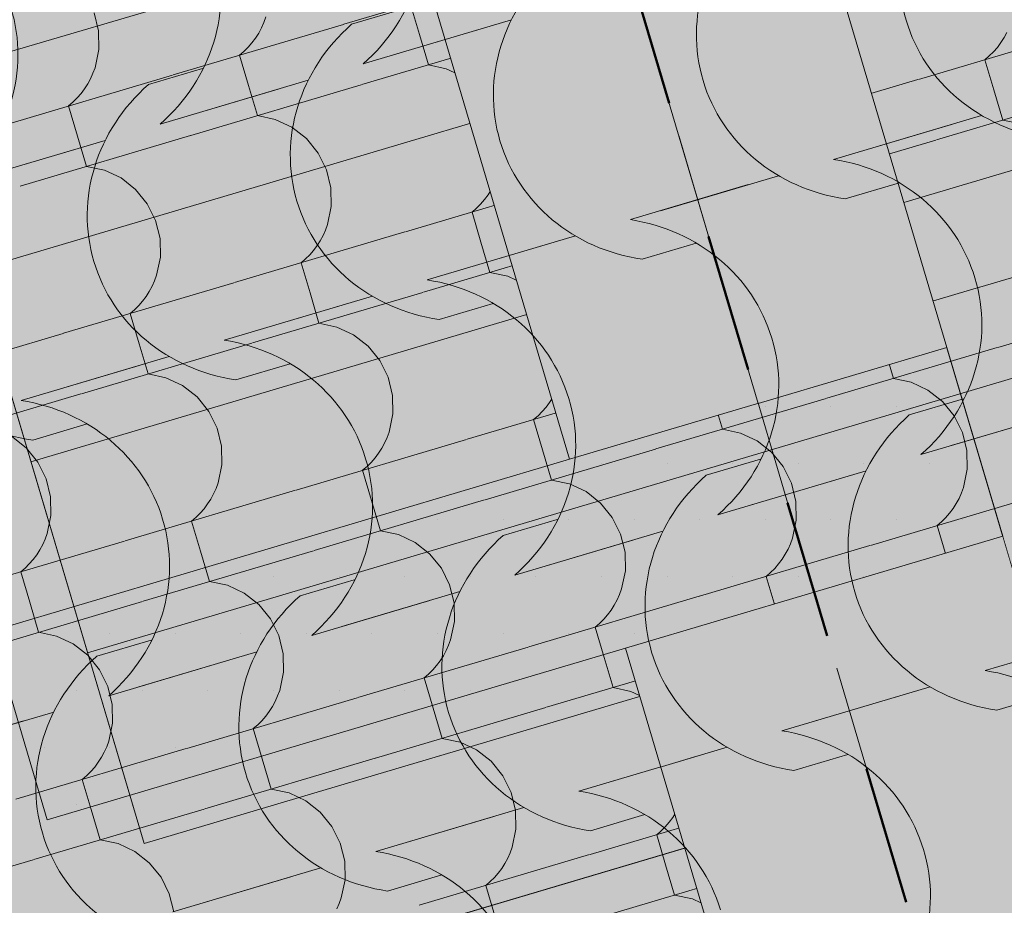
# Model space of a CAD drawing. Units: centimetres. Extents: x -5802 to 6009, y -62800 to -53461.
# Drawn here: x -3183 to -3108, y -54282 to -54214 of the extents above; entities that cross this region are included whole.
import ezdxf
from ezdxf.enums import TextEntityAlignment as Align

# ---------------------------------------------------------------- set-up
doc = ezdxf.new("R2010")
doc.units = ezdxf.units.CM
doc.header["$MEASUREMENT"] = 0
doc.set_wipeout_variables(frame=1)
doc.linetypes.add('Dashed', pattern=[21.166667, 10.583333, -10.583333])
doc.linetypes.add('Wipeout_Contour', pattern=[100, 0, -100])
for name, color, linetype, lineweight, true_color in [('0_Pen_No__89', 7, 'Continuous', 50, 0xa80f02), ('0_Pen_No__9', 7, 'Continuous', 13, 0xa80f02), ('ARCHICAD Zone Stamps_Pen_No__209', 7, 'Continuous', 5, 0xa80f02), ('Arh_O_Crtez Filovi_Pen_No__5', 7, 'Continuous', 13, 0xcccccc), ('Arh_O_Zone_NETO_Pen_No__5', 7, 'Continuous', 13, 0xcccccc)]:
    doc.layers.add(name, color=color, linetype=linetype, lineweight=lineweight, true_color=true_color)
for name, color, linetype, lineweight in [('Arh_O_Crtez Filovi_Pen_No__6', 255, 'Continuous', 13), ('Arh_O_S_Krov_Pen_No__1', 7, 'Continuous', 13), ('Arh_O_S_Zidovi fasadni_Pen_No__1', 7, 'Continuous', 13), ('R_Pen_No__1', 7, 'Continuous', 13)]:
    doc.layers.add(name, color=color, linetype=linetype, lineweight=lineweight)
for name, color, linetype in [('Arh_O_S_Krov', 7, 'Continuous'), ('Arh_O_S_Zidovi fasadni', 7, 'Continuous'), ('Arh_O_Zone_NETO', 7, 'Continuous'), ('R', 7, 'Continuous')]:
    doc.layers.add(name, color=color, linetype=linetype)
doc.styles.add('GENERATED_STYLE_1', font='arial.ttf')
doc.styles.add('GENERATED_STYLE_2', font='arialbd.ttf')
pattern_1 = [(0, (7951.291, 0), (0, 8.660254), [0, -5]), (0, (7953.791, 4.33), (0, 8.660254), [0, -5])]

# ---------------------------------------------------------------- blocks, each defined once
blk = doc.blocks.new('*X4', base_point=(7951.291, 0))
at = {"layer": 'Arh_O_S_Krov_Pen_No__1', "color": 7, "linetype": 'Continuous', "lineweight": 13}
for p, q in [((-3158.332, -54214.376), (-3145.344, -54210.522)), ((-3143.931, -54215.113), (-3130.943, -54211.259)), ((-3153.265, -54212.872), (-3152.582, -54215.174)), ((-3177.054, -54214.893), (-3177.391, -54213.514)), ((-3164.436, -54214.25), (-3164.28, -54213.826)), ((-3136.229, -54214.494), (-3137.499, -54213.9)), ((-3120.222, -54215.24), (-3120.56, -54213.861)), ((-3171.366, -54218.243), (-3158.379, -54214.389)), ((-3164.837, -54215.057), (-3164.622, -54214.661)), ((-3164.622, -54214.661), (-3164.436, -54214.25)), ((-3135.119, -54215.362), (-3136.229, -54214.494)), ((-3114.535, -54218.59), (-3101.547, -54214.737)), ((-3177.028, -54216.31), (-3177.054, -54214.893)), ((-3165.348, -54215.795), (-3165.079, -54215.435)), ((-3165.079, -54215.435), (-3164.837, -54215.057)), ((-3156.965, -54218.981), (-3143.978, -54215.127)), ((-3152.582, -54215.174), (-3151.898, -54217.477)), ((-3134.226, -54216.459), (-3135.119, -54215.362)), ((-3120.196, -54216.657), (-3120.222, -54215.24)), ((-3108.247, -54215.782), (-3108.005, -54215.404)), ((-3108.005, -54215.404), (-3107.79, -54215.008)), ((-3165.96, -54216.449), (-3165.642, -54216.133)), ((-3165.642, -54216.133), (-3165.348, -54215.795)), ((-3108.81, -54216.48), (-3108.516, -54216.142)), ((-3108.516, -54216.142), (-3108.247, -54215.782)), ((-3177.315, -54217.693), (-3177.028, -54216.31)), ((-3166.299, -54216.74), (-3165.96, -54216.449)), ((-3166.299, -54216.74), (-3165.616, -54219.042)), ((-3133.594, -54217.729), (-3134.226, -54216.459)), ((-3120.483, -54218.041), (-3120.196, -54216.657)), ((-3109.468, -54217.087), (-3109.128, -54216.796)), ((-3109.128, -54216.796), (-3108.81, -54216.48)), ((-3177.471, -54218.118), (-3177.315, -54217.693)), ((-3150.533, -54217.768), (-3151.898, -54217.477)), ((-3149.264, -54218.362), (-3150.533, -54217.768)), ((-3133.257, -54219.108), (-3133.594, -54217.729)), ((-3109.468, -54217.087), (-3108.784, -54219.389)), ((-3184.401, -54222.111), (-3171.413, -54218.257)), ((-3177.871, -54218.925), (-3177.657, -54218.529)), ((-3177.657, -54218.529), (-3177.471, -54218.118)), ((-3148.154, -54219.23), (-3149.264, -54218.362)), ((-3120.825, -54218.876), (-3120.639, -54218.465)), ((-3120.639, -54218.465), (-3120.483, -54218.041)), ((-3178.114, -54219.303), (-3177.871, -54218.925)), ((-3170, -54222.848), (-3157.012, -54218.995)), ((-3165.616, -54219.042), (-3164.933, -54221.345)), ((-3147.26, -54220.327), (-3148.154, -54219.23)), ((-3133.231, -54220.525), (-3133.257, -54219.108)), ((-3127.569, -54222.458), (-3114.581, -54218.604)), ((-3121.282, -54219.65), (-3121.039, -54219.272)), ((-3121.039, -54219.272), (-3120.825, -54218.876)), ((-3178.994, -54220.317), (-3178.677, -54220.001)), ((-3178.677, -54220.001), (-3178.383, -54219.663)), ((-3178.383, -54219.663), (-3178.114, -54219.303)), ((-3121.845, -54220.348), (-3121.551, -54220.01)), ((-3121.551, -54220.01), (-3121.282, -54219.65)), ((-3113.168, -54223.195), (-3100.18, -54219.342)), ((-3108.784, -54219.389), (-3108.101, -54221.692)), ((-3179.334, -54220.608), (-3178.994, -54220.317)), ((-3179.334, -54220.608), (-3178.651, -54222.91)), ((-3146.629, -54221.597), (-3147.26, -54220.327)), ((-3133.517, -54221.908), (-3133.231, -54220.525)), ((-3122.502, -54220.955), (-3122.163, -54220.664)), ((-3122.163, -54220.664), (-3121.845, -54220.348)), ((-3163.568, -54221.635), (-3164.933, -54221.345)), ((-3122.502, -54220.955), (-3121.819, -54223.257)), ((-3162.298, -54222.23), (-3163.568, -54221.635)), ((-3161.188, -54223.097), (-3162.298, -54222.23)), ((-3146.291, -54222.976), (-3146.629, -54221.597)), ((-3133.673, -54222.332), (-3133.517, -54221.908)), ((-3106.736, -54221.982), (-3108.101, -54221.692)), ((-3183.034, -54226.716), (-3170.047, -54222.862)), ((-3178.651, -54222.91), (-3177.967, -54225.213)), ((-3146.265, -54224.393), (-3146.291, -54222.976)), ((-3140.604, -54226.326), (-3127.616, -54222.472)), ((-3134.074, -54223.139), (-3133.859, -54222.743)), ((-3133.859, -54222.743), (-3133.673, -54222.332)), ((-3160.295, -54224.195), (-3161.188, -54223.097)), ((-3134.585, -54223.878), (-3134.316, -54223.518)), ((-3134.316, -54223.518), (-3134.074, -54223.139)), ((-3126.203, -54227.063), (-3113.215, -54223.209)), ((-3121.819, -54223.257), (-3121.136, -54225.56)), ((-3159.663, -54225.465), (-3160.295, -54224.195)), ((-3146.552, -54225.776), (-3146.265, -54224.393)), ((-3135.537, -54224.822), (-3135.197, -54224.531)), ((-3135.197, -54224.531), (-3134.879, -54224.216)), ((-3134.879, -54224.216), (-3134.585, -54223.878)), ((-3176.602, -54225.503), (-3177.967, -54225.213)), ((-3135.537, -54224.822), (-3134.853, -54227.125)), ((-3175.333, -54226.097), (-3176.602, -54225.503)), ((-3159.326, -54226.844), (-3159.663, -54225.465)), ((-3146.708, -54226.2), (-3146.552, -54225.776)), ((-3119.771, -54225.85), (-3121.136, -54225.56)), ((-3118.501, -54226.445), (-3119.771, -54225.85)), ((-3174.223, -54226.965), (-3175.333, -54226.097)), ((-3153.638, -54230.194), (-3140.65, -54226.34)), ((-3147.108, -54227.007), (-3146.894, -54226.611)), ((-3146.894, -54226.611), (-3146.708, -54226.2)), ((-3117.391, -54227.312), (-3118.501, -54226.445)), ((-3173.329, -54228.062), (-3174.223, -54226.965)), ((-3159.3, -54228.261), (-3159.326, -54226.844)), ((-3147.62, -54227.745), (-3147.351, -54227.386)), ((-3147.351, -54227.386), (-3147.108, -54227.007)), ((-3139.237, -54230.931), (-3126.249, -54227.077)), ((-3134.853, -54227.125), (-3134.17, -54229.427)), ((-3116.497, -54228.409), (-3117.391, -54227.312)), ((-3172.698, -54229.333), (-3173.329, -54228.062)), ((-3159.586, -54229.644), (-3159.3, -54228.261)), ((-3148.232, -54228.399), (-3147.914, -54228.084)), ((-3147.914, -54228.084), (-3147.62, -54227.745)), ((-3148.571, -54228.69), (-3148.232, -54228.399)), ((-3148.571, -54228.69), (-3147.888, -54230.993)), ((-3115.866, -54229.68), (-3116.497, -54228.409)), ((-3172.36, -54230.712), (-3172.698, -54229.333)), ((-3159.742, -54230.068), (-3159.586, -54229.644)), ((-3132.805, -54229.718), (-3134.17, -54229.427)), ((-3131.535, -54230.312), (-3132.805, -54229.718)), ((-3115.528, -54231.059), (-3115.866, -54229.68)), ((-3166.673, -54234.062), (-3153.685, -54230.208)), ((-3160.143, -54230.875), (-3159.928, -54230.479)), ((-3159.928, -54230.479), (-3159.742, -54230.068)), ((-3130.425, -54231.18), (-3131.535, -54230.312)), ((-3172.334, -54232.129), (-3172.36, -54230.712)), ((-3160.654, -54231.613), (-3160.385, -54231.254)), ((-3160.385, -54231.254), (-3160.143, -54230.875)), ((-3152.272, -54234.799), (-3139.284, -54230.945)), ((-3147.888, -54230.993), (-3147.205, -54233.295)), ((-3129.532, -54232.277), (-3130.425, -54231.18)), ((-3115.502, -54232.476), (-3115.528, -54231.059)), ((-3109.841, -54234.409), (-3096.853, -54230.555)), ((-3161.266, -54232.267), (-3160.948, -54231.952)), ((-3160.948, -54231.952), (-3160.654, -54231.613)), ((-3172.621, -54233.512), (-3172.334, -54232.129)), ((-3161.606, -54232.558), (-3161.266, -54232.267)), ((-3161.606, -54232.558), (-3160.922, -54234.861)), ((-3128.9, -54233.548), (-3129.532, -54232.277)), ((-3115.789, -54233.859), (-3115.502, -54232.476)), ((-3172.777, -54233.936), (-3172.621, -54233.512)), ((-3145.84, -54233.586), (-3147.205, -54233.295)), ((-3128.563, -54234.926), (-3128.9, -54233.548)), ((-3179.707, -54237.929), (-3166.719, -54234.076)), ((-3172.963, -54234.347), (-3172.777, -54233.936)), ((-3144.57, -54234.18), (-3145.84, -54233.586)), ((-3143.46, -54235.048), (-3144.57, -54234.18)), ((-3116.131, -54234.694), (-3115.945, -54234.283)), ((-3115.945, -54234.283), (-3115.789, -54233.859)), ((-3173.42, -54235.121), (-3173.177, -54234.743)), ((-3173.177, -54234.743), (-3172.963, -54234.347)), ((-3165.306, -54238.667), (-3152.318, -54234.813)), ((-3160.922, -54234.861), (-3160.239, -54237.163)), ((-3142.566, -54236.145), (-3143.46, -54235.048)), ((-3128.537, -54236.344), (-3128.563, -54234.926)), ((-3122.875, -54238.276), (-3109.888, -54234.423)), ((-3116.346, -54235.09), (-3116.131, -54234.694)), ((-3173.983, -54235.819), (-3173.689, -54235.481)), ((-3173.689, -54235.481), (-3173.42, -54235.121)), ((-3116.857, -54235.828), (-3116.588, -54235.469)), ((-3116.588, -54235.469), (-3116.346, -54235.09)), ((-3108.474, -54239.014), (-3095.487, -54235.16)), ((-3174.64, -54236.426), (-3174.301, -54236.135)), ((-3174.64, -54236.426), (-3173.957, -54238.728)), ((-3174.301, -54236.135), (-3173.983, -54235.819)), ((-3141.935, -54237.415), (-3142.566, -54236.145)), ((-3128.824, -54237.727), (-3128.537, -54236.344)), ((-3117.808, -54236.773), (-3117.469, -54236.482)), ((-3117.469, -54236.482), (-3117.151, -54236.166)), ((-3117.151, -54236.166), (-3116.857, -54235.828)), ((-3158.874, -54237.454), (-3160.239, -54237.163)), ((-3117.808, -54236.773), (-3117.125, -54239.075)), ((-3192.742, -54241.797), (-3179.754, -54237.943)), ((-3157.604, -54238.048), (-3158.874, -54237.454)), ((-3156.494, -54238.916), (-3157.604, -54238.048)), ((-3141.597, -54238.794), (-3141.935, -54237.415)), ((-3128.98, -54238.151), (-3128.824, -54237.727)), ((-3178.341, -54242.534), (-3165.353, -54238.681)), ((-3173.957, -54238.728), (-3173.274, -54241.031)), ((-3141.571, -54240.211), (-3141.597, -54238.794)), ((-3135.91, -54242.144), (-3122.922, -54238.29)), ((-3129.38, -54238.958), (-3129.165, -54238.562)), ((-3129.165, -54238.562), (-3128.98, -54238.151)), ((-3155.601, -54240.013), (-3156.494, -54238.916)), ((-3129.892, -54239.696), (-3129.623, -54239.336)), ((-3129.623, -54239.336), (-3129.38, -54238.958)), ((-3121.509, -54242.882), (-3108.521, -54239.028)), ((-3117.125, -54239.075), (-3116.442, -54241.378)), ((-3154.969, -54241.283), (-3155.601, -54240.013)), ((-3141.858, -54241.594), (-3141.571, -54240.211)), ((-3130.503, -54240.35), (-3130.186, -54240.034)), ((-3130.186, -54240.034), (-3129.892, -54239.696)), ((-3171.909, -54241.321), (-3173.274, -54241.031)), ((-3130.843, -54240.641), (-3130.503, -54240.35)), ((-3130.843, -54240.641), (-3130.159, -54242.943)), ((-3170.639, -54241.916), (-3171.909, -54241.321)), ((-3154.632, -54242.662), (-3154.969, -54241.283)), ((-3142.014, -54242.018), (-3141.858, -54241.594)), ((-3115.077, -54241.668), (-3116.442, -54241.378)), ((-3113.807, -54242.263), (-3115.077, -54241.668)), ((-3191.375, -54246.402), (-3178.387, -54242.548)), ((-3169.529, -54242.784), (-3170.639, -54241.916)), ((-3148.944, -54246.012), (-3135.957, -54242.158)), ((-3142.415, -54242.825), (-3142.2, -54242.43)), ((-3142.2, -54242.43), (-3142.014, -54242.018)), ((-3112.697, -54243.131), (-3113.807, -54242.263)), ((-3168.635, -54243.881), (-3169.529, -54242.784)), ((-3154.606, -54244.079), (-3154.632, -54242.662)), ((-3142.926, -54243.564), (-3142.657, -54243.204)), ((-3142.657, -54243.204), (-3142.415, -54242.825)), ((-3134.543, -54246.749), (-3121.556, -54242.895)), ((-3130.159, -54242.943), (-3129.476, -54245.246)), ((-3111.803, -54244.228), (-3112.697, -54243.131)), ((-3168.004, -54245.151), (-3168.635, -54243.881)), ((-3143.538, -54244.218), (-3143.22, -54243.902)), ((-3143.22, -54243.902), (-3142.926, -54243.564)), ((-3154.893, -54245.462), (-3154.606, -54244.079)), ((-3143.877, -54244.509), (-3143.538, -54244.218)), ((-3143.877, -54244.509), (-3143.194, -54246.811)), ((-3111.172, -54245.498), (-3111.803, -54244.228)), ((-3167.666, -54246.53), (-3168.004, -54245.151)), ((-3155.049, -54245.886), (-3154.893, -54245.462)), ((-3128.111, -54245.536), (-3129.476, -54245.246)), ((-3126.841, -54246.131), (-3128.111, -54245.536)), ((-3110.834, -54246.877), (-3111.172, -54245.498)), ((-3182.563, -54246.651), (-3183.673, -54245.784)), ((-3161.979, -54249.88), (-3148.991, -54246.026)), ((-3155.449, -54246.693), (-3155.234, -54246.297)), ((-3155.234, -54246.297), (-3155.049, -54245.886)), ((-3125.731, -54246.998), (-3126.841, -54246.131)), ((-3181.67, -54247.748), (-3182.563, -54246.651)), ((-3167.64, -54247.947), (-3167.666, -54246.53)), ((-3155.692, -54247.072), (-3155.449, -54246.693)), ((-3147.578, -54250.617), (-3134.59, -54246.763)), ((-3143.194, -54246.811), (-3142.511, -54249.114)), ((-3124.838, -54248.095), (-3125.731, -54246.998)), ((-3110.808, -54248.294), (-3110.834, -54246.877)), ((-3181.038, -54249.019), (-3181.67, -54247.748)), ((-3156.572, -54248.085), (-3156.255, -54247.77)), ((-3156.255, -54247.77), (-3155.961, -54247.431)), ((-3155.961, -54247.431), (-3155.692, -54247.072)), ((-3167.927, -54249.33), (-3167.64, -54247.947)), ((-3156.912, -54248.376), (-3156.572, -54248.085)), ((-3156.912, -54248.376), (-3156.228, -54250.679)), ((-3124.206, -54249.366), (-3124.838, -54248.095)), ((-3111.095, -54249.677), (-3110.808, -54248.294)), ((-3180.701, -54250.398), (-3181.038, -54249.019)), ((-3141.146, -54249.404), (-3142.511, -54249.114)), ((-3175.013, -54253.748), (-3162.026, -54249.894)), ((-3168.269, -54250.165), (-3168.083, -54249.754)), ((-3168.083, -54249.754), (-3167.927, -54249.33)), ((-3139.876, -54249.998), (-3141.146, -54249.404)), ((-3138.766, -54250.866), (-3139.876, -54249.998)), ((-3123.869, -54250.745), (-3124.206, -54249.366)), ((-3111.251, -54250.101), (-3111.095, -54249.677)), ((-3180.675, -54251.815), (-3180.701, -54250.398)), ((-3168.726, -54250.94), (-3168.484, -54250.561)), ((-3168.484, -54250.561), (-3168.269, -54250.165)), ((-3160.612, -54254.485), (-3147.625, -54250.631)), ((-3156.228, -54250.679), (-3155.545, -54252.981)), ((-3123.843, -54252.162), (-3123.869, -54250.745)), ((-3118.181, -54254.095), (-3105.194, -54250.241)), ((-3111.652, -54250.908), (-3111.437, -54250.512)), ((-3111.437, -54250.512), (-3111.251, -54250.101)), ((-3169.289, -54251.638), (-3168.995, -54251.299)), ((-3168.995, -54251.299), (-3168.726, -54250.94)), ((-3137.872, -54251.963), (-3138.766, -54250.866)), ((-3112.163, -54251.646), (-3111.894, -54251.287)), ((-3111.894, -54251.287), (-3111.652, -54250.908)), ((-3180.962, -54253.198), (-3180.675, -54251.815)), ((-3169.946, -54252.244), (-3169.607, -54251.953)), ((-3169.946, -54252.244), (-3169.263, -54254.547)), ((-3169.607, -54251.953), (-3169.289, -54251.638)), ((-3137.241, -54253.234), (-3137.872, -54251.963)), ((-3124.13, -54253.545), (-3123.843, -54252.162)), ((-3113.114, -54252.591), (-3112.775, -54252.3)), ((-3112.775, -54252.3), (-3112.457, -54251.985)), ((-3112.457, -54251.985), (-3112.163, -54251.646)), ((-3154.18, -54253.272), (-3155.545, -54252.981)), ((-3113.114, -54252.591), (-3112.431, -54254.894)), ((-3188.048, -54257.615), (-3175.06, -54253.762)), ((-3181.303, -54254.033), (-3181.118, -54253.622)), ((-3181.118, -54253.622), (-3180.962, -54253.198)), ((-3152.91, -54253.866), (-3154.18, -54253.272)), ((-3136.903, -54254.613), (-3137.241, -54253.234)), ((-3124.286, -54253.969), (-3124.13, -54253.545)), ((-3181.761, -54254.808), (-3181.518, -54254.429)), ((-3181.518, -54254.429), (-3181.303, -54254.033)), ((-3173.647, -54258.353), (-3160.659, -54254.499)), ((-3169.263, -54254.547), (-3168.58, -54256.849)), ((-3151.8, -54254.734), (-3152.91, -54253.866)), ((-3131.216, -54257.963), (-3118.228, -54254.109)), ((-3124.686, -54254.776), (-3124.472, -54254.38)), ((-3124.472, -54254.38), (-3124.286, -54253.969)), ((-3182.324, -54255.505), (-3182.03, -54255.167)), ((-3182.03, -54255.167), (-3181.761, -54254.808)), ((-3150.907, -54255.831), (-3151.8, -54254.734)), ((-3136.877, -54256.03), (-3136.903, -54254.613)), ((-3125.198, -54255.514), (-3124.929, -54255.155)), ((-3124.929, -54255.155), (-3124.686, -54254.776)), ((-3116.815, -54258.7), (-3103.827, -54254.846)), ((-3112.431, -54254.894), (-3111.748, -54257.196)), ((-3182.981, -54256.112), (-3182.641, -54255.821)), ((-3182.641, -54255.821), (-3182.324, -54255.505)), ((-3150.275, -54257.101), (-3150.907, -54255.831)), ((-3137.164, -54257.413), (-3136.877, -54256.03)), ((-3125.809, -54256.168), (-3125.492, -54255.852)), ((-3125.492, -54255.852), (-3125.198, -54255.514)), ((-3182.981, -54256.112), (-3182.297, -54258.414)), ((-3126.149, -54256.459), (-3125.809, -54256.168)), ((-3126.149, -54256.459), (-3125.466, -54258.762)), ((-3167.215, -54257.14), (-3168.58, -54256.849)), ((-3165.945, -54257.734), (-3167.215, -54257.14)), ((-3149.938, -54258.48), (-3150.275, -54257.101)), ((-3137.32, -54257.837), (-3137.164, -54257.413)), ((-3110.383, -54257.487), (-3111.748, -54257.196)), ((-3109.113, -54258.081), (-3110.383, -54257.487)), ((-3164.835, -54258.602), (-3165.945, -54257.734)), ((-3144.25, -54261.83), (-3131.263, -54257.976)), ((-3137.721, -54258.644), (-3137.506, -54258.248)), ((-3137.506, -54258.248), (-3137.32, -54257.837)), ((-3108.003, -54258.949), (-3109.113, -54258.081)), ((-3186.681, -54262.221), (-3173.694, -54258.367)), ((-3182.297, -54258.414), (-3181.614, -54260.717)), ((-3163.941, -54259.699), (-3164.835, -54258.602)), ((-3149.912, -54259.897), (-3149.938, -54258.48)), ((-3138.232, -54259.382), (-3137.963, -54259.022)), ((-3137.963, -54259.022), (-3137.721, -54258.644)), ((-3129.849, -54262.568), (-3116.862, -54258.714)), ((-3125.466, -54258.762), (-3124.782, -54261.064)), ((-3107.11, -54260.046), (-3108.003, -54258.949)), ((-3163.31, -54260.969), (-3163.941, -54259.699)), ((-3138.844, -54260.036), (-3138.526, -54259.72)), ((-3138.526, -54259.72), (-3138.232, -54259.382)), ((-3150.199, -54261.281), (-3149.912, -54259.897)), ((-3139.183, -54260.327), (-3138.844, -54260.036)), ((-3139.183, -54260.327), (-3138.5, -54262.629)), ((-3180.249, -54261.008), (-3181.614, -54260.717)), ((-3178.979, -54261.602), (-3180.249, -54261.008)), ((-3162.972, -54262.348), (-3163.31, -54260.969)), ((-3150.355, -54261.705), (-3150.199, -54261.281)), ((-3123.417, -54261.355), (-3124.782, -54261.064)), ((-3177.869, -54262.47), (-3178.979, -54261.602)), ((-3157.285, -54265.698), (-3144.297, -54261.844)), ((-3150.541, -54262.116), (-3150.355, -54261.705)), ((-3122.148, -54261.949), (-3123.417, -54261.355)), ((-3121.038, -54262.817), (-3122.148, -54261.949)), ((-3176.976, -54263.567), (-3177.869, -54262.47)), ((-3162.946, -54263.765), (-3162.972, -54262.348)), ((-3150.998, -54262.89), (-3150.755, -54262.512)), ((-3150.755, -54262.512), (-3150.541, -54262.116)), ((-3142.884, -54266.435), (-3129.896, -54262.582)), ((-3138.5, -54262.629), (-3137.817, -54264.932)), ((-3120.144, -54263.914), (-3121.038, -54262.817)), ((-3176.344, -54264.837), (-3176.976, -54263.567)), ((-3151.561, -54263.588), (-3151.267, -54263.25)), ((-3151.267, -54263.25), (-3150.998, -54262.89)), ((-3163.233, -54265.148), (-3162.946, -54263.765)), ((-3152.218, -54264.195), (-3151.878, -54263.904)), ((-3152.218, -54264.195), (-3151.535, -54266.497)), ((-3151.878, -54263.904), (-3151.561, -54263.588)), ((-3119.512, -54265.184), (-3120.144, -54263.914)), ((-3176.007, -54266.216), (-3176.344, -54264.837)), ((-3136.452, -54265.222), (-3137.817, -54264.932)), ((-3170.319, -54269.566), (-3157.332, -54265.712)), ((-3163.575, -54265.983), (-3163.389, -54265.572)), ((-3163.389, -54265.572), (-3163.233, -54265.148)), ((-3135.182, -54265.817), (-3136.452, -54265.222)), ((-3134.072, -54266.684), (-3135.182, -54265.817)), ((-3119.175, -54266.563), (-3119.512, -54265.184)), ((-3175.981, -54267.633), (-3176.007, -54266.216)), ((-3164.032, -54266.758), (-3163.79, -54266.379)), ((-3163.79, -54266.379), (-3163.575, -54265.983)), ((-3155.918, -54270.303), (-3142.931, -54266.449)), ((-3151.535, -54266.497), (-3150.851, -54268.8)), ((-3119.149, -54267.98), (-3119.175, -54266.563)), ((-3113.488, -54269.913), (-3100.5, -54266.059)), ((-3164.595, -54267.456), (-3164.301, -54267.117)), ((-3164.301, -54267.117), (-3164.032, -54266.758)), ((-3133.179, -54267.782), (-3134.072, -54266.684)), ((-3176.268, -54269.016), (-3175.981, -54267.633)), ((-3165.252, -54268.062), (-3164.913, -54267.771)), ((-3165.252, -54268.062), (-3164.569, -54270.365)), ((-3164.913, -54267.771), (-3164.595, -54267.456)), ((-3132.547, -54269.052), (-3133.179, -54267.782)), ((-3119.436, -54269.363), (-3119.149, -54267.98)), ((-3108.081, -54268.118), (-3107.763, -54267.803)), ((-3149.486, -54269.09), (-3150.851, -54268.8)), ((-3108.42, -54268.409), (-3108.081, -54268.118)), ((-3108.42, -54268.409), (-3107.737, -54270.712)), ((-3183.354, -54273.434), (-3170.366, -54269.58)), ((-3176.61, -54269.851), (-3176.424, -54269.44)), ((-3176.424, -54269.44), (-3176.268, -54269.016)), ((-3148.217, -54269.684), (-3149.486, -54269.09)), ((-3132.21, -54270.431), (-3132.547, -54269.052)), ((-3119.592, -54269.787), (-3119.436, -54269.363)), ((-3177.067, -54270.626), (-3176.824, -54270.247)), ((-3176.824, -54270.247), (-3176.61, -54269.851)), ((-3168.953, -54274.171), (-3155.965, -54270.317)), ((-3147.107, -54270.552), (-3148.217, -54269.684)), ((-3126.522, -54273.781), (-3113.534, -54269.927)), ((-3119.992, -54270.594), (-3119.778, -54270.198)), ((-3119.778, -54270.198), (-3119.592, -54269.787)), ((-3177.63, -54271.324), (-3177.336, -54270.985)), ((-3177.336, -54270.985), (-3177.067, -54270.626)), ((-3164.569, -54270.365), (-3163.886, -54272.667)), ((-3146.213, -54271.649), (-3147.107, -54270.552)), ((-3132.184, -54271.848), (-3132.21, -54270.431)), ((-3120.504, -54271.332), (-3120.235, -54270.973)), ((-3120.235, -54270.973), (-3119.992, -54270.594)), ((-3112.121, -54274.518), (-3099.133, -54270.664)), ((-3178.287, -54271.93), (-3177.947, -54271.639)), ((-3177.947, -54271.639), (-3177.63, -54271.324)), ((-3145.581, -54272.92), (-3146.213, -54271.649)), ((-3121.116, -54271.986), (-3120.798, -54271.671)), ((-3120.798, -54271.671), (-3120.504, -54271.332)), ((-3178.287, -54271.93), (-3177.604, -54274.233)), ((-3132.47, -54273.231), (-3132.184, -54271.848)), ((-3121.455, -54272.277), (-3121.116, -54271.986)), ((-3121.455, -54272.277), (-3120.772, -54274.58)), ((-3162.521, -54272.958), (-3163.886, -54272.667)), ((-3161.251, -54273.552), (-3162.521, -54272.958)), ((-3145.244, -54274.299), (-3145.581, -54272.92)), ((-3132.626, -54273.655), (-3132.47, -54273.231)), ((-3160.141, -54274.42), (-3161.251, -54273.552)), ((-3139.557, -54277.649), (-3126.569, -54273.795)), ((-3133.027, -54274.462), (-3132.812, -54274.066)), ((-3132.812, -54274.066), (-3132.626, -54273.655)), ((-3181.987, -54278.039), (-3169, -54274.185)), ((-3177.604, -54274.233), (-3176.92, -54276.535)), ((-3159.248, -54275.517), (-3160.141, -54274.42)), ((-3145.218, -54275.716), (-3145.244, -54274.299)), ((-3133.269, -54274.841), (-3133.027, -54274.462)), ((-3125.156, -54278.386), (-3112.168, -54274.532)), ((-3120.772, -54274.58), (-3120.088, -54276.882)), ((-3158.616, -54276.787), (-3159.248, -54275.517)), ((-3134.15, -54275.854), (-3133.832, -54275.539)), ((-3133.832, -54275.539), (-3133.538, -54275.2)), ((-3133.538, -54275.2), (-3133.269, -54274.841)), ((-3145.505, -54277.099), (-3145.218, -54275.716)), ((-3134.489, -54276.145), (-3134.15, -54275.854)), ((-3134.489, -54276.145), (-3133.806, -54278.448)), ((-3175.555, -54276.826), (-3176.92, -54276.535)), ((-3174.286, -54277.42), (-3175.555, -54276.826)), ((-3158.279, -54278.166), (-3158.616, -54276.787)), ((-3118.724, -54277.173), (-3120.088, -54276.882)), ((-3173.176, -54278.288), (-3174.286, -54277.42)), ((-3152.591, -54281.516), (-3139.603, -54277.663)), ((-3145.847, -54277.934), (-3145.661, -54277.523)), ((-3145.661, -54277.523), (-3145.505, -54277.099)), ((-3117.454, -54277.767), (-3118.724, -54277.173)), ((-3116.344, -54278.635), (-3117.454, -54277.767)), ((-3195.022, -54281.907), (-3182.034, -54278.053)), ((-3172.282, -54279.385), (-3173.176, -54278.288)), ((-3158.253, -54279.583), (-3158.279, -54278.166)), ((-3146.304, -54278.708), (-3146.061, -54278.33)), ((-3146.061, -54278.33), (-3145.847, -54277.934)), ((-3138.19, -54282.254), (-3125.202, -54278.4)), ((-3133.806, -54278.448), (-3133.123, -54280.75)), ((-3146.867, -54279.406), (-3146.573, -54279.068)), ((-3146.573, -54279.068), (-3146.304, -54278.708)), ((-3115.45, -54279.732), (-3116.344, -54278.635)), ((-3171.65, -54280.655), (-3172.282, -54279.385)), ((-3158.539, -54280.967), (-3158.253, -54279.583)), ((-3147.524, -54280.013), (-3147.185, -54279.722)), ((-3147.524, -54280.013), (-3146.841, -54282.315)), ((-3147.185, -54279.722), (-3146.867, -54279.406)), ((-3114.819, -54281.002), (-3115.45, -54279.732)), ((-3171.313, -54282.034), (-3171.65, -54280.655)), ((-3131.758, -54281.041), (-3133.123, -54280.75)), ((-3158.881, -54281.802), (-3158.695, -54281.391)), ((-3158.695, -54281.391), (-3158.539, -54280.967)), ((-3130.488, -54281.635), (-3131.758, -54281.041)), ((-3114.481, -54282.381), (-3114.819, -54281.002))]:
    blk.add_line(p, q, dxfattribs=at)
blk = doc.blocks.new('Roof_1_4', base_point=(-2724.763, -53919.367))
at = {"layer": 'Arh_O_S_Krov', "color": 7, "linetype": 'Continuous', "lineweight": 13}
blk.add_blockref('*X4', (7951.291, 0), dxfattribs=at)
at = {"color": 254, "linetype": 'Wipeout_Contour', "lineweight": 0, "ltscale": 218752.081815}
blk.add_wipeout([(-3069.846, -55059.668), (-3352.905, -54105.76), (-3412.849, -54123.547), (-3129.79, -55077.456)], dxfattribs=at).dxf.layer = 'Arh_O_S_Krov'
blk = doc.blocks.new('Garderober_05_3_4', base_point=(-3085.579, -54193.688))
at = {"layer": 'Arh_O_Zone_NETO_Pen_No__5', "linetype": 'Continuous', "lineweight": 13, "true_color": 0xcccccc}
h = blk.add_hatch(dxfattribs=at)
h.set_pattern_fill('PLANK_FLOOR_0004', color=254, style=0, pattern_type=2)
h.set_pattern_definition([(16.5275, (-2933.884, -54205.748), (-4.324, 14.572), [])])
h.paths.add_polyline_path([(-3007.067, -54039.711), (-3224.759, -54104.308), (-3173.569, -54276.82), (-2869.714, -54186.687), (-2920.872, -54014.117)])
at = {"layer": 'Arh_O_Zone_NETO_Pen_No__5', "color": 254, "linetype": 'Continuous', "lineweight": 13, "true_color": 0xcccccc}
for p, q in [((-3224.759, -54104.308), (-3173.569, -54276.82)), ((-3173.569, -54276.82), (-2869.714, -54186.687))]:
    blk.add_line(p, q, dxfattribs=at)
at = {"layer": 'ARCHICAD Zone Stamps_Pen_No__209', "color": 14, "lineweight": 5, "true_color": 0xa80f02, "style": 'GENERATED_STYLE_2'}
for tag, p in [('ROOM_NUMBER', (-3074.831, -54179.239)), ('DUMMY_849', (-3068.99, -54194.352))]:
    blk.add_attdef(tag, text='', height=20, rotation=286.52751, dxfattribs=at).set_placement(p, align=Align.TOP_LEFT)
blk = doc.blocks.new('Pretprostor_kupatilo_03_6_4', base_point=(-2988.8, -54538.952))
at = {"layer": 'Arh_O_Zone_NETO_Pen_No__5', "linetype": 'Continuous', "lineweight": 13, "true_color": 0xcccccc}
h = blk.add_hatch(dxfattribs=at)
h.set_pattern_fill('PLANK_FLOOR_0004', color=254, style=0, pattern_type=2)
h.set_pattern_definition([(16.5275, (-2930.47, -54217.252), (-4.32403, 14.572), [])])
h.paths.add_polyline_path([(-3131.145, -54419.79), (-3017.592, -54802.463), (-2778.2, -54731.452), (-2888.132, -54359.934), (-2986.775, -54389.205), (-2990.189, -54377.701), (-2891.595, -54348.445), (-2930.47, -54217.252), (-3170.141, -54288.371)])
at = {"layer": 'Arh_O_Zone_NETO_Pen_No__5', "color": 254, "linetype": 'Continuous', "lineweight": 13, "true_color": 0xcccccc}
blk.add_line((-2930.47, -54217.252), (-3170.141, -54288.371), dxfattribs=at)
at = {"layer": 'ARCHICAD Zone Stamps_Pen_No__209', "color": 14, "lineweight": 5, "true_color": 0xa80f02, "style": 'GENERATED_STYLE_2'}
for tag, p in [('ROOM_NUMBER', (-2978.052, -54524.503)), ('DUMMY_849', (-2972.211, -54539.616))]:
    blk.add_attdef(tag, text='', height=20, rotation=286.52751, dxfattribs=at).set_placement(p, align=Align.TOP_LEFT)
blk = doc.blocks.new('Wall_21_4', base_point=(-3112.373, -54239.004))
at = {"layer": 'R', "linetype": 'Continuous', "lineweight": 0, "true_color": 0x000000}
h = blk.add_hatch(dxfattribs=at)
h.set_pattern_fill('PLASTER_0004', color=18, style=0, pattern_type=2)
h.set_pattern_definition(pattern_1)
h.paths.add_polyline_path([(-3141.134, -54247.538), (-3136.867, -54261.918), (-3108.106, -54253.384), (-3112.373, -54239.004)])
h = blk.add_hatch(dxfattribs=at)
h.set_pattern_fill('PLASTER_0004', color=18, style=0, pattern_type=2)
h.set_pattern_definition(pattern_1)
h.paths.add_polyline_path([(-3126.754, -54243.271), (-3108.106, -54253.384), (-3112.373, -54239.004)])
h = blk.add_hatch(dxfattribs=at)
h.set_pattern_fill('PLASTER_0004', color=18, style=0, pattern_type=2)
h.set_pattern_definition(pattern_1)
h.paths.add_polyline_path([(-3141.134, -54247.538), (-3185.233, -54260.624), (-3180.966, -54275.004), (-3136.867, -54261.918)])
at = {"layer": 'Arh_O_S_Zidovi fasadni_Pen_No__1', "color": 7, "linetype": 'Continuous', "lineweight": 13}
for p, q in [((-3112.373, -54239.004), (-3141.134, -54247.538)), ((-3108.106, -54253.384), (-3112.373, -54239.004)), ((-3136.867, -54261.918), (-3108.106, -54253.384))]:
    blk.add_line(p, q, dxfattribs=at)
at = {"layer": 'R_Pen_No__1', "color": 7, "linetype": 'Continuous', "lineweight": 13}
blk.add_line((-3126.754, -54243.271), (-3112.373, -54239.004), dxfattribs=at)
at = {"layer": 'R_Pen_No__1', "color": 7, "linetype": 'Continuous', "lineweight": 13, "flags": 128}
for points in [[(-3108.106, -54253.384), (-3112.373, -54239.004)], [(-3141.134, -54247.538), (-3185.233, -54260.624)], [(-3185.233, -54260.624), (-3180.966, -54275.004)], [(-3180.966, -54275.004), (-3136.867, -54261.918)]]:
    blk.add_lwpolyline(points, dxfattribs=at)
blk = doc.blocks.new('Wall_23_4', base_point=(-3122.487, -54257.651))
at = {"layer": 'R', "linetype": 'Continuous', "lineweight": 0, "true_color": 0x000000}
h = blk.add_hatch(dxfattribs=at)
h.set_pattern_fill('PLASTER_0004', color=18, style=0, pattern_type=2)
h.set_pattern_definition(pattern_1)
h.paths.add_polyline_path([(-3136.867, -54261.918), (-3067.496, -54495.698), (-3053.116, -54491.431), (-3122.487, -54257.651)])
at = {"layer": 'R_Pen_No__1', "color": 7, "linetype": 'Continuous', "lineweight": 13, "flags": 128}
for points in [[(-3122.487, -54257.651), (-3136.867, -54261.918)], [(-3053.116, -54491.431), (-3122.487, -54257.651)], [(-3136.867, -54261.918), (-3067.496, -54495.698)]]:
    blk.add_lwpolyline(points, dxfattribs=at)
blk = doc.blocks.new('Wall_25_4', base_point=(-2868.538, -55060.729))
at = {"color": 254, "linetype": 'Wipeout_Contour', "lineweight": 0, "ltscale": 216964.272557}
blk.add_wipeout([(-3112.373, -54239.004), (-3168.177, -54050.944), (-3196.938, -54059.479), (-3141.134, -54247.538)], dxfattribs=at).dxf.layer = 'Arh_O_S_Zidovi fasadni'
at = {"color": 254, "linetype": 'Wipeout_Contour', "lineweight": 0, "ltscale": 217848.649645}
blk.add_wipeout([(-3136.867, -54261.918), (-3067.496, -54495.698), (-3038.735, -54487.164), (-3108.106, -54253.384)], dxfattribs=at).dxf.layer = 'Arh_O_S_Zidovi fasadni'
at = {"layer": 'Arh_O_S_Zidovi fasadni_Pen_No__1', "color": 7, "linetype": 'Continuous', "lineweight": 13}
for p, q in [((-3112.373, -54239.004), (-3141.134, -54247.538)), ((-3136.867, -54261.918), (-3108.106, -54253.384))]:
    blk.add_line(p, q, dxfattribs=at)
at = {"layer": 'Arh_O_S_Zidovi fasadni_Pen_No__1', "color": 7, "linetype": 'Continuous', "lineweight": 13, "flags": 128}
for points in [[(-3038.735, -54487.164), (-3168.177, -54050.944)], [(-3196.938, -54059.479), (-3141.134, -54247.538)], [(-3136.867, -54261.918), (-3067.496, -54495.698)]]:
    blk.add_lwpolyline(points, dxfattribs=at)
blk = doc.blocks.new('Wall_32_4', base_point=(-3112.373, -54239.004))
at = {"color": 254, "linetype": 'Wipeout_Contour', "lineweight": 0, "ltscale": 216954.076372}
blk.add_wipeout([(-3112.373, -54239.004), (-3168.177, -54050.944), (-3182.558, -54055.212), (-3126.754, -54243.271)], dxfattribs=at).dxf.layer = 'R'
at = {"layer": 'R_Pen_No__1', "color": 7, "linetype": 'Continuous', "lineweight": 13}
blk.add_line((-3126.754, -54243.271), (-3112.373, -54239.004), dxfattribs=at)
at = {"layer": 'R_Pen_No__1', "color": 7, "linetype": 'Continuous', "lineweight": 13, "flags": 128}
for points in [[(-3112.373, -54239.004), (-3168.177, -54050.944)], [(-3182.558, -54055.212), (-3126.754, -54243.271)]]:
    blk.add_lwpolyline(points, dxfattribs=at)
blk = doc.blocks.new('*X57', base_point=(7951.291, 0))
at = {"layer": 'Arh_O_Crtez Filovi_Pen_No__5', "color": 254, "linetype": 'Continuous', "lineweight": 13, "true_color": 0xcccccc}
for p, q in [((-3153.628, -54213.16), (-3157.761, -54214.387)), ((-3147.876, -54214.732), (-3156.867, -54217.4)), ((-3145.571, -54214.048), (-3154.561, -54216.716)), ((-3169.111, -54217.755), (-3173.245, -54218.981)), ((-3161.054, -54218.643), (-3170.045, -54221.311)), ((-3163.36, -54219.327), (-3172.35, -54221.995)), ((-3109.717, -54221.326), (-3118.708, -54223.994)), ((-3112.022, -54222.01), (-3121.013, -54224.678)), ((-3176.538, -54223.238), (-3185.529, -54225.905)), ((-3178.843, -54223.922), (-3187.834, -54226.59)), ((-3125.201, -54225.921), (-3134.191, -54228.589)), ((-3127.506, -54226.605), (-3136.497, -54229.273)), ((-3115.985, -54226.465), (-3120.119, -54227.692)), ((-3140.684, -54230.515), (-3149.675, -54233.183)), ((-3142.99, -54231.199), (-3151.98, -54233.867)), ((-3131.469, -54231.06), (-3135.602, -54232.286)), ((-3158.473, -54235.794), (-3167.464, -54238.462)), ((-3156.168, -54235.11), (-3165.159, -54237.778)), ((-3146.953, -54235.654), (-3151.086, -54236.881)), ((-3171.652, -54239.704), (-3180.643, -54242.372)), ((-3162.437, -54240.249), (-3166.57, -54241.475)), ((-3173.957, -54240.388), (-3182.948, -54243.056)), ((-3111.099, -54242.932), (-3115.232, -54244.158)), ((-3103.042, -54243.82), (-3112.033, -54246.488)), ((-3105.347, -54244.504), (-3114.338, -54247.172)), ((-3177.92, -54244.843), (-3182.054, -54246.07)), ((-3126.583, -54247.527), (-3130.716, -54248.753)), ((-3118.526, -54248.415), (-3127.517, -54251.083)), ((-3120.831, -54249.099), (-3129.822, -54251.767)), ((-3142.066, -54252.121), (-3146.2, -54253.348)), ((-3134.009, -54253.009), (-3143, -54255.677)), ((-3136.315, -54253.693), (-3145.306, -54256.361)), ((-3157.55, -54256.716), (-3161.684, -54257.942)), ((-3151.799, -54258.288), (-3160.789, -54260.956)), ((-3149.493, -54257.604), (-3158.484, -54260.272)), ((-3173.034, -54261.31), (-3177.167, -54262.537)), ((-3100.461, -54260.971), (-3109.452, -54263.639)), ((-3164.977, -54262.198), (-3173.968, -54264.866)), ((-3167.282, -54262.883), (-3176.273, -54265.55)), ((-3113.639, -54264.882), (-3122.63, -54267.549)), ((-3115.945, -54265.566), (-3124.936, -54268.233)), ((-3104.424, -54265.426), (-3108.558, -54266.653)), ((-3180.461, -54266.793), (-3189.451, -54269.461)), ((-3182.766, -54267.477), (-3191.757, -54270.145)), ((-3129.123, -54269.476), (-3138.114, -54272.144)), ((-3131.428, -54270.16), (-3140.419, -54272.828)), ((-3119.908, -54270.021), (-3124.041, -54271.247)), ((-3144.607, -54274.071), (-3153.598, -54276.739)), ((-3146.912, -54274.755), (-3155.903, -54277.423)), ((-3135.392, -54274.615), (-3139.525, -54275.842)), ((-3160.091, -54278.665), (-3169.081, -54281.333)), ((-3150.875, -54279.21), (-3155.009, -54280.436)), ((-3162.396, -54279.349), (-3171.387, -54282.017))]:
    blk.add_line(p, q, dxfattribs=at)
for centre, major_axis, start_param, end_param in [((-3101.939, -54210.06), (13.53, 4.015), 2.032978, 4.250207), ((-3166.101, -54208.023), (13.377, 3.97), 5.171595, 6.292042), ((-3117.423, -54214.654), (13.53, 4.015), 2.032978, 4.250207), ((-3181.585, -54212.617), (13.377, 3.97), 5.171595, 6.292042), ((-3132.907, -54219.249), (13.53, 4.015), 2.032978, 4.250207), ((-3197.068, -54217.212), (13.377, 3.97), 5.171595, 6.292042), ((-3148.391, -54223.844), (13.53, 4.015), 2.032978, 4.250207), ((-3163.874, -54228.438), (13.53, 4.015), 2.032978, 4.250207), ((-3179.358, -54233.033), (13.53, 4.015), 2.032978, 4.250207), ((-3123.852, -54237.799), (13.636, 4.046), 0.002976, 1.099758), ((-3139.336, -54242.394), (13.636, 4.046), 0.002976, 1.099758), ((-3154.82, -54246.988), (13.636, 4.046), 0.002976, 1.099758), ((-3123.572, -54237.795), (13.377, 3.97), 5.171595, 6.292042), ((-3170.304, -54251.583), (13.636, 4.046), 0.002976, 1.099758), ((-3139.056, -54242.389), (13.377, 3.97), 5.171595, 6.292042), ((-3185.787, -54256.177), (13.636, 4.046), 0.002976, 1.099758), ((-3154.54, -54246.984), (13.377, 3.97), 5.171595, 6.292042), ((-3105.862, -54253.615), (13.53, 4.015), 2.032978, 4.250207), ((-3170.023, -54251.578), (13.377, 3.97), 5.171595, 6.292042), ((-3121.346, -54258.21), (13.53, 4.015), 2.032978, 4.250207), ((-3185.507, -54256.173), (13.377, 3.97), 5.171595, 6.292042), ((-3136.83, -54262.805), (13.53, 4.015), 2.032978, 4.250207), ((-3152.313, -54267.399), (13.53, 4.015), 2.032978, 4.250207), ((-3167.797, -54271.994), (13.53, 4.015), 2.032978, 4.250207), ((-3112.291, -54276.76), (13.636, 4.046), 0.002976, 1.099758), ((-3127.775, -54281.354), (13.636, 4.046), 0.002976, 1.099758), ((-3143.259, -54285.949), (13.636, 4.046), 0.002976, 1.099758), ((-3158.742, -54290.544), (13.636, 4.046), 0.002976, 1.099758), ((-3127.495, -54281.35), (13.377, 3.97), 5.171595, 6.292042)]:
    blk.add_ellipse(centre, major_axis=major_axis, ratio=0.928733, start_param=start_param, end_param=end_param, dxfattribs=at)
blk = doc.blocks.new('Fill_2_4', base_point=(7951.291, 250))
at = {"layer": 'Arh_O_Crtez Filovi_Pen_No__5', "color": 254, "linetype": 'Continuous', "lineweight": 13, "true_color": 0xcccccc}
blk.add_blockref('*X57', (7951.291, 0), dxfattribs=at)
blk = doc.blocks.new('Standard grid marker_3')
at = {"layer": '0_Pen_No__9', "color": 14, "linetype": 'Dashed', "lineweight": 13, "true_color": 0xa80f02}
blk.add_line((100, 0), (1619.691, 0), dxfattribs=at)
at = {"layer": '0_Pen_No__9', "color": 14, "lineweight": 13, "true_color": 0xa80f02, "style": 'GENERATED_STYLE_1'}
for tag, p in [('AC_MarkerText_1_0', (-25, 0.85)), ('AC_MarkerText_1_1', (1744.691, 0.85))]:
    blk.add_attdef(tag, text='', height=17.5, dxfattribs=at).set_placement(p, align=Align.MIDDLE_CENTER)

msp = doc.modelspace()

# ---------------------------------------------------------------- block references
at = {"layer": 'Arh_O_S_Krov', "color": 7, "linetype": 'Continuous', "lineweight": 13}
msp.add_blockref('Roof_1_4', (-2724.763, -53919.367), dxfattribs=at)

# ---------------------------------------------------------------- next in the draw order: linework, layer by layer
at = {"layer": 'Arh_O_Zone_NETO_Pen_No__5', "color": 254, "linetype": 'Continuous', "lineweight": 13, "true_color": 0xcccccc, "flags": 128}
for points in [[(-3007.067, -54039.711), (-3224.759, -54104.308), (-3173.569, -54276.82), (-2869.714, -54186.687), (-2920.872, -54014.117)], [(-3131.145, -54419.79), (-3017.592, -54802.463), (-2778.2, -54731.452), (-2888.132, -54359.934), (-2986.775, -54389.205), (-2990.189, -54377.701), (-2891.595, -54348.445), (-2930.47, -54217.252), (-3170.141, -54288.371)]]:
    msp.add_lwpolyline(points, close=True, dxfattribs=at)

# ---------------------------------------------------------------- next in the draw order: block references
at = {"layer": 'Arh_O_Zone_NETO', "color": 14, "linetype": 'Continuous', "lineweight": 5, "true_color": 0xa80f02}
for name, p in [('Garderober_05_3_4', (-3085.579, -54193.688)), ('Pretprostor_kupatilo_03_6_4', (-2988.8, -54538.952))]:
    msp.add_blockref(name, p, dxfattribs=at)
at = {"layer": 'R', "color": 7, "lineweight": 13}
for name, p in [('Wall_21_4', (-3112.373, -54239.004)), ('Wall_23_4', (-3122.487, -54257.651))]:
    msp.add_blockref(name, p, dxfattribs=at)

# ---------------------------------------------------------------- next in the draw order: block references
at = {"layer": 'Arh_O_S_Zidovi fasadni', "color": 7, "lineweight": 13}
msp.add_blockref('Wall_25_4', (-2868.538, -55060.729), dxfattribs=at)

# ---------------------------------------------------------------- next in the draw order: block references
at = {"layer": 'R', "color": 7, "lineweight": 13}
msp.add_blockref('Wall_32_4', (-3112.373, -54239.004), dxfattribs=at)

# ---------------------------------------------------------------- next in the draw order: hatches: boundary and pattern name
at = {"layer": 'Arh_O_Crtez Filovi_Pen_No__6', "linetype": 'Continuous', "lineweight": 13}
for points in [[(-3773.771, -54230.646), (-3489.29, -55189.348), (-2859.851, -55002.571), (-2506.646, -54654.421), (-2724.763, -53919.367)], [(-3773.771, -54230.646), (-3490.712, -55184.554), (-2852.28, -54995.109), (-2506.646, -54654.421), (-2724.763, -53919.367)]]:
    msp.add_hatch(color=255, dxfattribs=at).paths.add_polyline_path(points)

# ---------------------------------------------------------------- next in the draw order: linework, layer by layer
at = {"layer": '0_Pen_No__89', "color": 14, "linetype": 'Dashed', "lineweight": 50, "true_color": 0xa80f02}
msp.add_line((-2880.64, -55072.673), (-3192.514, -54021.658), dxfattribs=at)

# ---------------------------------------------------------------- next in the draw order: block references
at = {"color": 250, "linetype": 'Continuous', "lineweight": 13, "true_color": 0x333333, "zscale": 100, "rotation": 286.5275137129959}
msp.add_blockref('Standard grid marker_3', (-3257.598, -53802.326), dxfattribs=at)
at = {"layer": 'Arh_O_Crtez Filovi_Pen_No__5', "color": 254, "linetype": 'Continuous', "lineweight": 13, "true_color": 0xcccccc}
msp.add_blockref('Fill_2_4', (7951.291, 250), dxfattribs=at)

doc.saveas('drawing.dxf')
